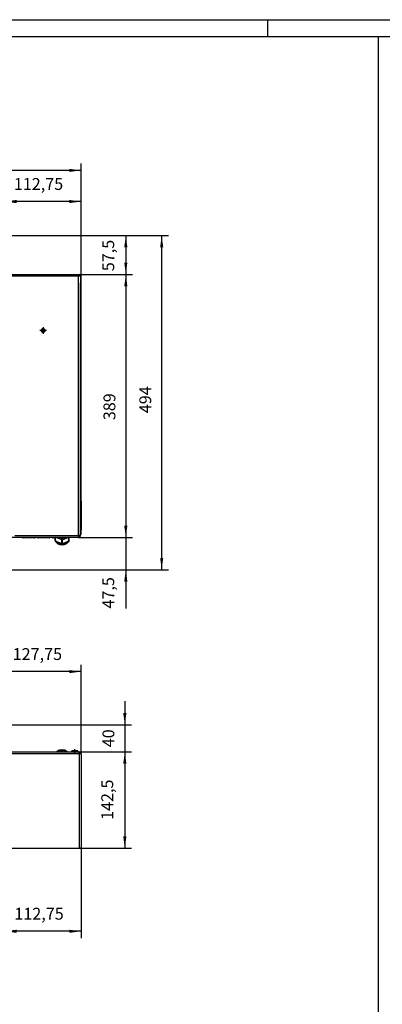
# Model space of a CAD drawing. Units: millimetres. Extents: x -81 to 760, y -224 to 370.
# Drawn here: x 371 to 478, y 79 to 370 of the extents above; entities that cross this region are included whole.
import ezdxf

# ---------------------------------------------------------------- set-up
doc = ezdxf.new("R2010")
doc.units = ezdxf.units.MM
doc.linetypes.add('DOT_CENTER', pattern=[14, 12, -1, 0, -1])
doc.layers.add('1', color=7, linetype='Continuous')
doc.styles.add('CONVERTER_11', font='txt.shx', dxfattribs={"width": 0.9})
doc.dimstyles.new('ME10_DIM_15', dxfattribs={"dimtxt": 17.5, "dimasz": 17.5, "dimexe": 10, "dimexo": 0, "dimgap": 10, "dimtad": 1, "dimdsep": 46, "dimtxsty": 'CONVERTER_11', "dimsah": 1, "dimcen": 0.09, "dimclrd": 2, "dimclre": 2, "dimclrt": 3, "dimadec": 0, "dimazin": 0, "dimtfac": 1, "dimtdec": 4, "dimtix": 1, "dimtmove": 0, "dimatfit": 3, "dimfxl": 1, "dimtolj": 1, "dimtzin": 0, "dimarcsym": 0})
doc.dimstyles.new('ME10_DIM_16', dxfattribs={"dimtxt": 17.5, "dimasz": 17.5, "dimexe": 10, "dimexo": 0, "dimgap": 10, "dimtad": 1, "dimdsep": 46, "dimtxsty": 'CONVERTER_11', "dimsah": 1, "dimcen": 0.09, "dimclrd": 2, "dimclre": 2, "dimclrt": 3, "dimadec": 0, "dimazin": 0, "dimtfac": 1, "dimtdec": 4, "dimtix": 1, "dimtmove": 0, "dimatfit": 3, "dimfxl": 1, "dimtolj": 1, "dimtzin": 0, "dimarcsym": 0})
doc.dimstyles.new('ME10_DIM_17', dxfattribs={"dimtxt": 17.5, "dimasz": 17.5, "dimexe": 10, "dimexo": 0, "dimgap": 10, "dimtad": 1, "dimdsep": 46, "dimtxsty": 'CONVERTER_11', "dimsah": 1, "dimcen": 0.09, "dimclrd": 2, "dimclre": 2, "dimclrt": 3, "dimadec": 0, "dimazin": 0, "dimtfac": 1, "dimtdec": 4, "dimtix": 1, "dimtmove": 0, "dimatfit": 3, "dimfxl": 1, "dimtolj": 1, "dimtzin": 0, "dimarcsym": 0})
doc.dimstyles.new('ME10_DIM_18', dxfattribs={"dimtxt": 17.5, "dimasz": 17.5, "dimexe": 10, "dimexo": 0, "dimgap": 10, "dimtad": 1, "dimdsep": 46, "dimtxsty": 'CONVERTER_11', "dimsah": 1, "dimcen": 0.09, "dimclrd": 2, "dimclre": 2, "dimclrt": 3, "dimadec": 0, "dimazin": 0, "dimtfac": 1, "dimtdec": 4, "dimtix": 1, "dimtmove": 0, "dimatfit": 3, "dimfxl": 1, "dimtolj": 1, "dimtzin": 0, "dimarcsym": 0})
doc.dimstyles.new('ME10_DIM_21', dxfattribs={"dimtxt": 17.5, "dimasz": 17.5, "dimexe": 10, "dimexo": 0, "dimgap": 10, "dimtad": 1, "dimdsep": 46, "dimtxsty": 'CONVERTER_11', "dimsah": 1, "dimcen": 0.09, "dimclrd": 2, "dimclre": 2, "dimclrt": 3, "dimadec": 0, "dimazin": 0, "dimtfac": 1, "dimtdec": 4, "dimtix": 1, "dimtmove": 0, "dimatfit": 3, "dimfxl": 1, "dimtolj": 1, "dimtzin": 0, "dimarcsym": 0})
doc.dimstyles.new('ME10_DIM_22', dxfattribs={"dimtxt": 17.5, "dimasz": 17.5, "dimexe": 10, "dimexo": 0, "dimgap": 10, "dimtad": 1, "dimdsep": 46, "dimtxsty": 'CONVERTER_11', "dimsah": 1, "dimcen": 0.09, "dimclrd": 2, "dimclre": 2, "dimclrt": 3, "dimadec": 0, "dimazin": 0, "dimtfac": 1, "dimtdec": 4, "dimtix": 1, "dimtmove": 0, "dimatfit": 3, "dimfxl": 1, "dimtolj": 1, "dimtzin": 0, "dimarcsym": 0})
doc.dimstyles.new('ME10_DIM_23', dxfattribs={"dimtxt": 17.5, "dimasz": 17.5, "dimexe": 10, "dimexo": 0, "dimgap": 10, "dimtad": 1, "dimdsep": 46, "dimtxsty": 'CONVERTER_11', "dimsah": 1, "dimcen": 0.09, "dimclrd": 2, "dimclre": 2, "dimclrt": 3, "dimadec": 0, "dimazin": 0, "dimtfac": 1, "dimtdec": 4, "dimtix": 1, "dimtmove": 0, "dimatfit": 3, "dimfxl": 1, "dimtolj": 1, "dimtzin": 0, "dimarcsym": 0})
doc.dimstyles.new('ME10_DIM_24', dxfattribs={"dimtxt": 17.5, "dimasz": 17.5, "dimexe": 10, "dimexo": 0, "dimgap": 10, "dimtad": 1, "dimdsep": 46, "dimtxsty": 'CONVERTER_11', "dimsah": 1, "dimcen": 0.09, "dimclrd": 2, "dimclre": 2, "dimclrt": 3, "dimadec": 0, "dimazin": 0, "dimtfac": 1, "dimtdec": 4, "dimtix": 1, "dimtmove": 0, "dimatfit": 3, "dimfxl": 1, "dimtolj": 1, "dimtzin": 0, "dimarcsym": 0})
doc.dimstyles.new('ME10_DIM_27', dxfattribs={"dimtxt": 17.5, "dimasz": 17.5, "dimexe": 10, "dimexo": 0, "dimgap": 10, "dimtad": 1, "dimdsep": 46, "dimtxsty": 'CONVERTER_11', "dimsah": 1, "dimcen": 0.09, "dimclrd": 2, "dimclre": 2, "dimclrt": 3, "dimadec": 0, "dimazin": 0, "dimtfac": 1, "dimtdec": 4, "dimtix": 1, "dimtmove": 0, "dimatfit": 3, "dimfxl": 1, "dimtolj": 1, "dimtzin": 0, "dimarcsym": 0})
doc.dimstyles.new('ME10_DIM_28', dxfattribs={"dimtxt": 17.5, "dimasz": 17.5, "dimexe": 10, "dimexo": 0, "dimgap": 10, "dimtad": 1, "dimdsep": 46, "dimtxsty": 'CONVERTER_11', "dimsah": 1, "dimcen": 0.09, "dimclrd": 2, "dimclre": 2, "dimclrt": 3, "dimadec": 0, "dimazin": 0, "dimtfac": 1, "dimtdec": 4, "dimtix": 1, "dimtmove": 0, "dimatfit": 3, "dimfxl": 1, "dimtolj": 1, "dimtzin": 0, "dimarcsym": 0})

# ---------------------------------------------------------------- blocks, each defined once
blk = doc.blocks.new('*D18')
at = {"layer": '1', "color": 2, "linetype": 'Continuous'}
for p, q in [((2010.8, 841.5), (2010.8, 806.5)), ((1818.5, 806.5), (2020.8, 806.5)), ((2010.8, 806.5), (2010.8, 766.5)), ((1943.2, 766.5), (2020.8, 766.5)), ((2010.8, 766.5), (2010.8, 731.5))]:
    blk.add_line(p, q, dxfattribs=at)
at = {"layer": '1', "color": 2}
for points in [[(2008.5, 824), (2013.2, 824), (2010.8, 806.5)], [(2013.2, 749), (2008.5, 749), (2010.8, 766.5)]]:
    blk.add_solid(points, dxfattribs=at)
at = {"layer": '1', "color": 3, "insert": (2000.8, 773.4), "char_height": 17.5, "attachment_point": 7, "rotation": 90, "line_spacing_factor": 0.60024, "style": 'CONVERTER_11'}
blk.add_mtext('40', dxfattribs=at)
blk = doc.blocks.new('*D19')
at = {"layer": '1', "color": 2, "linetype": 'Continuous'}
for p, q in [((1943.2, 766.5), (2020.8, 766.5)), ((2010.8, 766.5), (2010.8, 624)), ((1943.6, 624), (2020.8, 624))]:
    blk.add_line(p, q, dxfattribs=at)
at = {"layer": '1', "color": 2}
for points in [[(2013.2, 749), (2008.5, 749), (2010.8, 766.5)], [(2008.5, 641.5), (2013.2, 641.5), (2010.8, 624)]]:
    blk.add_solid(points, dxfattribs=at)
at = {"layer": '1', "color": 3, "insert": (1999.1, 666), "char_height": 17.5, "attachment_point": 7, "rotation": 90, "line_spacing_factor": 0.60024, "style": 'CONVERTER_11'}
blk.add_mtext('142,5', dxfattribs=at)
blk = doc.blocks.new('*D20')
at = {"layer": '1', "color": 2, "linetype": 'Continuous'}
for p, q in [((1946.2, 624), (1946.2, 491.4)), ((1833.5, 589.6), (1833.5, 491.4)), ((1946.2, 501.4), (1833.5, 501.4))]:
    blk.add_line(p, q, dxfattribs=at)
at = {"layer": '1', "color": 2}
for points in [[(1851, 503.7), (1851, 499.1), (1833.5, 501.4)], [(1928.7, 499.1), (1928.7, 503.7), (1946.2, 501.4)]]:
    blk.add_solid(points, dxfattribs=at)
at = {"layer": '1', "color": 3, "insert": (1847.7, 513.1), "char_height": 17.5, "attachment_point": 7, "rotation": 0.0001, "line_spacing_factor": 0.60024, "style": 'CONVERTER_11'}
blk.add_mtext('112,75', dxfattribs=at)
blk = doc.blocks.new('*D21')
at = {"layer": '1', "color": 2, "linetype": 'Continuous'}
for p, q in [((1818.5, 804.3), (1818.5, 895.2)), ((1946.2, 763.5), (1946.2, 895.2)), ((1946.2, 885.2), (1818.5, 885.2))]:
    blk.add_line(p, q, dxfattribs=at)
at = {"layer": '1', "color": 2}
for points in [[(1836, 887.5), (1836, 882.9), (1818.5, 885.2)], [(1928.7, 882.9), (1928.7, 887.5), (1946.2, 885.2)]]:
    blk.add_solid(points, dxfattribs=at)
at = {"layer": '1', "color": 3, "insert": (1845.2, 896.9), "char_height": 17.5, "attachment_point": 7, "rotation": 0.0001, "line_spacing_factor": 0.60024, "style": 'CONVERTER_11'}
blk.add_mtext('127,75', dxfattribs=at)
blk = doc.blocks.new('*D24')
at = {"layer": '1', "color": 2, "linetype": 'Continuous'}
for p, q in [((1808.5, 1529.8), (2022.3, 1529.8)), ((2012.3, 1529.8), (2012.3, 1472.3)), ((1943.6, 1472.3), (2022.3, 1472.3))]:
    blk.add_line(p, q, dxfattribs=at)
at = {"layer": '1', "color": 2}
for points in [[(2014.6, 1512.3), (2010, 1512.3), (2012.3, 1529.8)], [(2010, 1489.8), (2014.6, 1489.8), (2012.3, 1472.3)]]:
    blk.add_solid(points, dxfattribs=at)
at = {"layer": '1', "color": 3, "insert": (2000.6, 1477), "char_height": 17.5, "attachment_point": 7, "rotation": 90, "line_spacing_factor": 0.60024, "style": 'CONVERTER_11'}
blk.add_mtext('57,5', dxfattribs=at)
blk = doc.blocks.new('*D25')
at = {"layer": '1', "color": 2, "linetype": 'Continuous'}
for p, q in [((2012.3, 1118.3), (2012.3, 1083.3)), ((1942.2, 1083.3), (2022.3, 1083.3)), ((2012.3, 1083.3), (2012.3, 1035.8)), ((1808.5, 1035.8), (2022.3, 1035.8)), ((2012.3, 1035.8), (2012.3, 978.4))]:
    blk.add_line(p, q, dxfattribs=at)
at = {"layer": '1', "color": 2}
for points in [[(2010, 1100.8), (2014.6, 1100.8), (2012.3, 1083.3)], [(2014.6, 1018.3), (2010, 1018.3), (2012.3, 1035.8)]]:
    blk.add_solid(points, dxfattribs=at)
at = {"layer": '1', "color": 3, "insert": (2000.6, 978.4), "char_height": 17.5, "attachment_point": 7, "rotation": 90, "line_spacing_factor": 0.60024, "style": 'CONVERTER_11'}
blk.add_mtext('47,5', dxfattribs=at)
blk = doc.blocks.new('*D26')
at = {"layer": '1', "color": 2, "linetype": 'Continuous'}
for p, q in [((1943.6, 1472.3), (2022.3, 1472.3)), ((2012.3, 1472.3), (2012.3, 1083.3)), ((1942.2, 1083.3), (2022.3, 1083.3))]:
    blk.add_line(p, q, dxfattribs=at)
at = {"layer": '1', "color": 2}
for points in [[(2014.6, 1454.8), (2010, 1454.8), (2012.3, 1472.3)], [(2010, 1100.8), (2014.6, 1100.8), (2012.3, 1083.3)]]:
    blk.add_solid(points, dxfattribs=at)
at = {"layer": '1', "color": 3, "insert": (2002.3, 1256.8), "char_height": 17.5, "attachment_point": 7, "rotation": 90, "line_spacing_factor": 0.60024, "style": 'CONVERTER_11'}
blk.add_mtext('389', dxfattribs=at)
blk = doc.blocks.new('*D27')
at = {"layer": '1', "color": 2, "linetype": 'Continuous'}
for p, q in [((1808.5, 1529.8), (2075.3, 1529.8)), ((2065.3, 1035.8), (2065.3, 1529.8)), ((1808.5, 1035.8), (2075.3, 1035.8))]:
    blk.add_line(p, q, dxfattribs=at)
at = {"layer": '1', "color": 2}
for points in [[(2067.6, 1512.3), (2063, 1512.3), (2065.3, 1529.8)], [(2063, 1053.3), (2067.6, 1053.3), (2065.3, 1035.8)]]:
    blk.add_solid(points, dxfattribs=at)
at = {"layer": '1', "color": 3, "insert": (2055.3, 1267.1), "char_height": 17.5, "attachment_point": 7, "rotation": 90, "line_spacing_factor": 0.60024, "style": 'CONVERTER_11'}
blk.add_mtext('494', dxfattribs=at)
blk = doc.blocks.new('*D30')
at = {"layer": '1', "color": 2, "linetype": 'Continuous'}
for p, q in [((1833.5, 1506.8), (1833.5, 1590)), ((1946.2, 1457.3), (1946.2, 1590)), ((1946.2, 1580), (1833.5, 1580))]:
    blk.add_line(p, q, dxfattribs=at)
at = {"layer": '1', "color": 2}
for points in [[(1851, 1582.3), (1851, 1577.6), (1833.5, 1580)], [(1928.7, 1577.6), (1928.7, 1582.3), (1946.2, 1580)]]:
    blk.add_solid(points, dxfattribs=at)
at = {"layer": '1', "color": 3, "insert": (1846.9, 1591.7), "char_height": 17.5, "attachment_point": 7, "rotation": 0.0001, "line_spacing_factor": 0.60024, "style": 'CONVERTER_11'}
blk.add_mtext('112,75', dxfattribs=at)
blk = doc.blocks.new('*D31')
at = {"layer": '1', "color": 2, "linetype": 'Continuous'}
for p, q in [((463.5, 1506.8), (463.5, 1636)), ((1946.2, 1457.2), (1946.2, 1636)), ((1946.2, 1626), (463.5, 1626))]:
    blk.add_line(p, q, dxfattribs=at)
at = {"layer": '1', "color": 2}
for points in [[(481, 1628.3), (481, 1623.7), (463.5, 1626)], [(1928.7, 1623.7), (1928.7, 1628.3), (1946.2, 1626)]]:
    blk.add_solid(points, dxfattribs=at)
at = {"layer": '1', "color": 3, "insert": (1048.6, 1637.7), "char_height": 17.5, "attachment_point": 7, "rotation": 0.0001, "line_spacing_factor": 0.60024, "style": 'CONVERTER_11'}
blk.add_mtext('1482,75', dxfattribs=at)
blk = doc.blocks.new('_tb_frame_A1Q', base_point=(-81.23, -224.26))
at = {"layer": '1', "color": 2, "linetype": 'Continuous'}
for p, q in [((-81.23, 369.74), (759.77, 369.74)), ((444.27, 369.74), (444.27, 364.74))]:
    blk.add_line(p, q, dxfattribs=at)
at = {"layer": '1', "color": 7, "linetype": 'Continuous'}
blk.add_line((-61.23, 364.74), (754.77, 364.74), dxfattribs=at)
blk = doc.blocks.new('Draufsicht_1', base_point=(1330.714, 689.066))
at = {"color": 1, "linetype": 'Continuous'}
for p, q in [((1814.377, 763.942), (1943.213, 763.942)), ((1814.41, 766.542), (1943.213, 766.542)), ((1912.249, 767.995), (1910.303, 766.542)), ((1912.1, 767.101), (1911.31, 766.542)), ((1912.612, 768.268), (1912.249, 767.995)), ((1914.086, 768.844), (1912.612, 768.268)), ((1915.328, 769.258), (1914.086, 768.844)), ((1914.631, 766.542), (1915.59, 766.841)), ((1918.213, 769.564), (1915.328, 769.258)), ((1915.59, 766.841), (1917.94, 767.377)), ((1917.94, 767.377), (1918.213, 767.378)), ((1917.94, 766.542), (1917.94, 767.377)), ((1921.098, 769.258), (1918.213, 769.564)), ((1918.213, 767.378), (1918.486, 767.377)), ((1918.486, 766.542), (1918.486, 767.377)), ((1918.486, 767.377), (1920.836, 766.841)), ((1920.836, 766.841), (1921.796, 766.542)), ((1921.256, 769.204), (1921.098, 769.258)), ((1922.341, 768.844), (1921.256, 769.204)), ((1923.814, 768.268), (1922.341, 768.844)), ((1925.395, 767.091), (1923.814, 768.268)), ((1925.116, 766.542), (1924.326, 767.101)), ((1926.124, 766.542), (1925.395, 767.091)), ((1931.963, 767.597), (1933.701, 768.342)), ((1941.463, 767.597), (1931.963, 767.597)), ((1931.963, 767.597), (1931.963, 766.542)), ((1941.463, 766.542), (1931.963, 766.542)), ((1933.701, 768.342), (1935.964, 768.342)), ((1935.964, 768.342), (1939.725, 768.342)), ((1941.463, 767.597), (1939.725, 768.342)), ((1941.463, 767.597), (1941.463, 766.542)), ((1943.213, 763.942), (1943.213, 766.542)), ((1943.613, 766.542), (1943.213, 766.542)), ((1943.613, 765.542), (1943.213, 765.542)), ((1943.513, 765.073), (1943.213, 765.073)), ((1943.445, 764.042), (1943.213, 764.389)), ((1943.713, 764.042), (1943.213, 764.042)), ((1943.213, 763.542), (1943.213, 763.942)), ((1943.613, 763.542), (1943.213, 763.542)), ((1943.513, 765.542), (1943.513, 765.073)), ((1943.513, 765.073), (1943.513, 764.951)), ((1943.513, 764.951), (1943.613, 764.951)), ((1943.613, 764.951), (1943.613, 764.042)), ((1943.613, 763.542), (1943.613, 624.042)), ((1946.213, 763.542), (1943.613, 763.542)), ((1943.713, 763.542), (1943.713, 764.042)), ((1945.213, 763.942), (1944.213, 763.942)), ((1944.213, 763.607), (1944.213, 763.942)), ((1944.213, 763.542), (1944.213, 763.607)), ((1945.212, 763.951), (1945.203, 763.95)), ((1945.203, 763.942), (1945.203, 763.95)), ((1945.213, 763.613), (1945.213, 763.942)), ((1945.213, 763.613), (1945.213, 763.542)), ((1946.213, 763.613), (1945.213, 763.613)), ((1946.196, 764.032), (1946.195, 764.034)), ((1946.196, 764.028), (1946.196, 764.032)), ((1946.213, 763.613), (1946.213, 763.942)), ((1946.213, 763.613), (1946.213, 763.542)), ((1946.213, 763.542), (1946.213, 624.042)), ((1833.463, 624.042), (1943.613, 624.042)), ((1946.213, 624.042), (1943.613, 624.042))]:
    blk.add_line(p, q, dxfattribs=at)
for radius in [2.6, 1.6]:
    blk.add_arc((1943.613, 763.942), radius, 0, 90, dxfattribs=at)
for points, knots in [([(1924.326, 767.101), (1923.706, 767.379), (1922.439, 767.947), (1920.366, 768.395), (1918.213, 768.561), (1916.061, 768.395), (1913.987, 767.947), (1912.72, 767.379), (1912.1, 767.101)], [0, 0, 0, 0, 2.0337554, 4.15539185, 6.32362012, 8.49184918, 10.61348793, 12.64724685, 12.64724685, 12.64724685, 12.64724685]), ([(1945.203, 763.95), (1945.178, 764.041), (1945.127, 764.231), (1944.935, 764.475), (1944.677, 764.68), (1944.357, 764.833), (1943.996, 764.932), (1943.742, 764.945), (1943.613, 764.951)], [0, 0, 0, 0, 0.28115653, 0.58259177, 0.91068134, 1.26496393, 1.63961066, 2.02529173, 2.02529173, 2.02529173, 2.02529173])]:
    blk.add_open_spline(points, degree=3, knots=knots, dxfattribs=at)
at = {"layer": '1', "color": 2, "linetype": 'DOT_CENTER'}
blk.add_line((1936.713, 770.342), (1936.713, 764.542), dxfattribs=at)
at = {"layer": '1'}
for base, p1, p2, dimstyle, picture, middle in [((1946.213, 885.164), (1818.463, 804.292), (1946.213, 763.542), 'ME10_DIM_18', '*D21', (1882.338, 904.789)), ((1946.213, 501.369), (1833.463, 589.551), (1946.213, 624.042), 'ME10_DIM_17', '*D20', (1882.226, 520.994))]:
    dim = blk.add_linear_dim(base=base, p1=p1, p2=p2, dimstyle=dimstyle, dxfattribs=at)
    dim.commit()
    dim.dimension.update_dxf_attribs({"geometry": picture, "text_midpoint": middle, "text_rotation": 0.000139})
for base, p1, p2, dimstyle, picture, middle in [((2010.849, 806.542), (1943.213, 766.542), (1818.463, 806.542), 'ME10_DIM_15', '*D18', (1992.099, 786.542)), ((2010.849, 766.542), (1943.613, 624.042), (1943.213, 766.542), 'ME10_DIM_16', '*D19', (1991.224, 695.292))]:
    dim = blk.add_linear_dim(base=base, p1=p1, p2=p2, angle=90, dimstyle=dimstyle, dxfattribs=at)
    dim.commit()
    dim.dimension.update_dxf_attribs({"geometry": picture, "text_midpoint": middle, "text_rotation": 90})
blk = doc.blocks.new('Vorderansicht_1', base_point=(1330.714, 1299.255))
at = {"color": 1, "linetype": 'Continuous'}
for p, q in [((1833.463, 1472.295), (1943.613, 1472.295)), ((1943.613, 1471.295), (1833.463, 1471.295)), ((1943.213, 1470.307), (1943.213, 1471.295)), ((1943.213, 1469.795), (1943.213, 1470.307)), ((1942.613, 1469.795), (1837.213, 1469.795)), ((1945.015, 1469.795), (1942.613, 1469.795)), ((1942.613, 1086.295), (1942.613, 1469.795)), ((1945.193, 1469.795), (1945.015, 1469.795)), ((1945.213, 1469.695), (1945.213, 1459.795)), ((1945.213, 1457.295), (1945.213, 1459.795)), ((1946.213, 1459.795), (1945.213, 1459.795)), ((1946.213, 1457.295), (1945.213, 1457.295)), ((1945.213, 1086.295), (1945.213, 1457.295)), ((1946.213, 1457.224), (1945.213, 1457.224)), ((1946.213, 1459.795), (1946.213, 1469.695)), ((1946.213, 1457.295), (1946.213, 1459.795)), ((1946.213, 1457.295), (1946.213, 1457.224)), ((1946.213, 1137.134), (1946.213, 1457.224)), ((1887.474, 1389.534), (1887.473, 1389.528)), ((1887.473, 1389.528), (1887.473, 1389.51)), ((1887.473, 1389.079), (1887.473, 1389.061)), ((1887.473, 1389.061), (1887.474, 1389.055)), ((1887.552, 1389.988), (1887.548, 1389.962)), ((1887.548, 1388.627), (1887.552, 1388.602)), ((1887.558, 1390.004), (1887.552, 1389.988)), ((1887.552, 1388.602), (1887.558, 1388.586)), ((1887.707, 1390.427), (1887.701, 1390.409)), ((1887.701, 1388.18), (1887.707, 1388.162)), ((1887.717, 1390.445), (1887.707, 1390.427)), ((1887.707, 1388.162), (1887.717, 1388.144)), ((1887.935, 1390.835), (1887.933, 1390.831)), ((1887.933, 1387.758), (1887.935, 1387.755)), ((1887.939, 1390.84), (1887.935, 1390.835)), ((1887.935, 1387.755), (1887.939, 1387.75)), ((1888.228, 1391.197), (1888.169, 1391.124)), ((1888.169, 1387.465), (1888.228, 1387.392)), ((1888.247, 1391.215), (1888.228, 1391.197)), ((1888.228, 1387.392), (1888.247, 1387.375)), ((1888.578, 1391.506), (1888.491, 1391.429)), ((1888.491, 1387.161), (1888.578, 1387.084)), ((1888.629, 1391.537), (1888.578, 1391.506)), ((1888.578, 1387.084), (1888.629, 1387.052)), ((1888.975, 1391.75), (1888.878, 1391.69)), ((1888.878, 1386.899), (1888.975, 1386.839)), ((1889.066, 1391.787), (1888.975, 1391.75)), ((1888.975, 1386.839), (1889.066, 1386.803)), ((1889.408, 1391.924), (1889.314, 1391.886)), ((1889.314, 1386.703), (1889.408, 1386.665)), ((1889.547, 1391.954), (1889.408, 1391.924)), ((1889.408, 1386.665), (1889.547, 1386.635)), ((1889.864, 1392.022), (1889.782, 1392.005)), ((1889.782, 1386.585), (1889.864, 1386.567)), ((1890.065, 1392.031), (1889.864, 1392.022)), ((1889.864, 1386.567), (1890.065, 1386.558)), ((1890.33, 1392.042), (1890.268, 1392.04)), ((1890.268, 1386.55), (1890.33, 1386.547)), ((1890.566, 1392.012), (1890.33, 1392.042)), ((1890.33, 1386.547), (1890.566, 1386.577)), ((1890.793, 1391.983), (1890.771, 1391.986)), ((1890.771, 1386.604), (1890.793, 1386.606)), ((1891.024, 1391.912), (1890.793, 1391.983)), ((1890.793, 1386.606), (1891.024, 1386.677)), ((1891.239, 1391.846), (1891.237, 1391.847)), ((1891.237, 1386.742), (1891.239, 1386.743)), ((1891.24, 1391.845), (1891.239, 1391.846)), ((1891.239, 1386.743), (1891.24, 1386.744)), ((1891.581, 1386.916), (1891.655, 1386.953)), ((1891.655, 1391.636), (1891.582, 1391.673)), ((1891.658, 1391.634), (1891.655, 1391.636)), ((1891.655, 1386.953), (1891.658, 1386.955)), ((1892.03, 1391.359), (1891.937, 1391.428)), ((1891.937, 1387.161), (1892.03, 1387.23)), ((1892.046, 1391.343), (1892.03, 1391.359)), ((1892.03, 1387.23), (1892.046, 1387.246)), ((1892.353, 1391.022), (1892.285, 1391.093)), ((1892.285, 1387.496), (1892.353, 1387.567)), ((1892.375, 1390.99), (1892.353, 1391.022)), ((1892.353, 1387.567), (1892.375, 1387.599)), ((1892.614, 1390.636), (1892.572, 1390.698)), ((1892.572, 1387.891), (1892.614, 1387.953)), ((1892.635, 1390.589), (1892.614, 1390.636)), ((1892.614, 1387.953), (1892.635, 1388)), ((1892.806, 1390.211), (1892.785, 1390.257)), ((1892.785, 1388.332), (1892.806, 1388.379)), ((1892.821, 1390.155), (1892.806, 1390.211)), ((1892.806, 1388.379), (1892.821, 1388.434)), ((1892.924, 1389.759), (1892.917, 1389.784)), ((1892.917, 1388.805), (1892.924, 1388.83)), ((1892.928, 1389.711), (1892.924, 1389.759)), ((1892.924, 1388.83), (1892.928, 1388.878)), ((1892.963, 1389.295), (1892.963, 1389.296)), ((1892.963, 1389.293), (1892.963, 1389.295)), ((1946.213, 1137.134), (1945.213, 1137.134)), ((1946.213, 1136.672), (1945.213, 1136.672)), ((1946.213, 1137.134), (1946.213, 1136.672)), ((1946.213, 1136.672), (1946.213, 1097.846)), ((1946.213, 1097.846), (1945.213, 1097.846)), ((1946.213, 1094.31), (1945.213, 1094.31)), ((1946.213, 1097.846), (1946.213, 1094.31)), ((1946.213, 1087.593), (1946.213, 1094.31)), ((1942.213, 1083.295), (1792.213, 1083.295)), ((1942.213, 1085.895), (1848.584, 1085.895)), ((1859.917, 1083.295), (1859.936, 1083.269)), ((1859.936, 1083.269), (1859.982, 1083.214)), ((1859.982, 1083.214), (1860.085, 1083.111)), ((1860.085, 1083.111), (1860.141, 1083.064)), ((1860.141, 1083.064), (1860.199, 1083.021)), ((1860.199, 1083.021), (1860.232, 1082.999)), ((1860.232, 1082.999), (1860.322, 1082.945)), ((1860.322, 1082.945), (1860.521, 1082.859)), ((1860.521, 1082.859), (1860.59, 1082.838)), ((1860.59, 1082.838), (1860.66, 1082.821)), ((1860.66, 1082.821), (1860.688, 1082.816)), ((1860.688, 1082.816), (1860.788, 1082.801)), ((1860.788, 1082.801), (1860.916, 1082.795)), ((1877.416, 1082.795), (1860.916, 1082.795)), ((1877.416, 1082.795), (1877.544, 1082.801)), ((1877.544, 1082.801), (1877.644, 1082.816)), ((1877.644, 1082.816), (1877.672, 1082.821)), ((1877.672, 1082.821), (1877.742, 1082.838)), ((1877.742, 1082.838), (1877.812, 1082.859)), ((1877.812, 1082.859), (1878.01, 1082.945)), ((1878.01, 1082.945), (1878.1, 1082.999)), ((1878.1, 1082.999), (1878.134, 1083.021)), ((1878.134, 1083.021), (1878.192, 1083.064)), ((1878.192, 1083.064), (1878.247, 1083.111)), ((1878.247, 1083.111), (1878.35, 1083.213)), ((1878.35, 1083.213), (1878.396, 1083.269)), ((1878.396, 1083.269), (1878.416, 1083.295)), ((1881.917, 1083.295), (1881.936, 1083.269)), ((1881.936, 1083.269), (1881.982, 1083.214)), ((1881.982, 1083.214), (1882.085, 1083.111)), ((1882.085, 1083.111), (1882.141, 1083.064)), ((1882.141, 1083.064), (1882.199, 1083.021)), ((1882.199, 1083.021), (1882.232, 1082.999)), ((1882.232, 1082.999), (1882.322, 1082.945)), ((1882.322, 1082.945), (1882.521, 1082.859)), ((1882.521, 1082.859), (1882.59, 1082.838)), ((1882.59, 1082.838), (1882.66, 1082.821)), ((1882.66, 1082.821), (1882.688, 1082.816)), ((1882.688, 1082.816), (1882.788, 1082.801)), ((1882.788, 1082.801), (1882.916, 1082.795)), ((1899.416, 1082.795), (1882.916, 1082.795)), ((1899.416, 1082.795), (1899.544, 1082.801)), ((1899.544, 1082.801), (1899.644, 1082.816)), ((1899.644, 1082.816), (1899.672, 1082.821)), ((1899.672, 1082.821), (1899.742, 1082.838)), ((1899.742, 1082.838), (1899.812, 1082.859)), ((1899.812, 1082.859), (1900.01, 1082.945)), ((1900.01, 1082.945), (1900.1, 1082.999)), ((1900.1, 1082.999), (1900.134, 1083.021)), ((1900.134, 1083.021), (1900.192, 1083.064)), ((1900.192, 1083.064), (1900.247, 1083.111)), ((1900.247, 1083.111), (1900.35, 1083.213)), ((1900.35, 1083.213), (1900.396, 1083.269)), ((1900.396, 1083.269), (1900.416, 1083.295)), ((1903.917, 1083.295), (1903.936, 1083.269)), ((1903.936, 1083.269), (1903.982, 1083.214)), ((1903.982, 1083.214), (1904.085, 1083.111)), ((1904.085, 1083.111), (1904.141, 1083.064)), ((1904.141, 1083.064), (1904.199, 1083.021)), ((1904.199, 1083.021), (1904.232, 1082.999)), ((1904.232, 1082.999), (1904.322, 1082.945)), ((1904.322, 1082.945), (1904.521, 1082.859)), ((1904.521, 1082.859), (1904.59, 1082.838)), ((1904.59, 1082.838), (1904.66, 1082.821)), ((1904.66, 1082.821), (1904.688, 1082.816)), ((1904.688, 1082.816), (1904.788, 1082.801)), ((1904.788, 1082.801), (1904.916, 1082.795)), ((1921.416, 1082.795), (1904.916, 1082.795)), ((1907.813, 1078.818), (1907.813, 1082.795)), ((1907.813, 1078.818), (1908.086, 1078.484)), ((1908.086, 1082.795), (1908.086, 1078.484)), ((1910.437, 1077.1), (1908.086, 1078.484)), ((1908.325, 1078.252), (1908.303, 1078.356)), ((1908.455, 1077.891), (1908.325, 1078.252)), ((1908.408, 1078.294), (1909.8, 1076.363)), ((1908.525, 1077.68), (1908.455, 1077.891)), ((1910.295, 1075.3), (1908.525, 1077.68)), ((1910.593, 1077.017), (1910.437, 1077.1)), ((1912.833, 1075.952), (1910.593, 1077.017)), ((1917.94, 1079.815), (1910.643, 1082.795)), ((1916.157, 1082.795), (1916.824, 1082.623)), ((1918.486, 1079.815), (1917.94, 1079.815)), ((1917.94, 1074.46), (1917.94, 1079.815)), ((1918.486, 1079.815), (1927.008, 1083.295)), ((1918.486, 1079.815), (1918.486, 1074.46)), ((1919.602, 1082.623), (1920.27, 1082.795)), ((1921.416, 1082.795), (1921.544, 1082.801)), ((1921.544, 1082.801), (1921.644, 1082.816)), ((1921.644, 1082.816), (1921.672, 1082.821)), ((1921.672, 1082.821), (1921.742, 1082.838)), ((1921.742, 1082.838), (1921.812, 1082.859)), ((1921.812, 1082.859), (1922.01, 1082.945)), ((1922.01, 1082.945), (1922.1, 1082.999)), ((1922.1, 1082.999), (1922.134, 1083.021)), ((1922.134, 1083.021), (1922.192, 1083.064)), ((1922.192, 1083.064), (1922.247, 1083.111)), ((1922.247, 1083.111), (1922.35, 1083.213)), ((1922.35, 1083.213), (1922.396, 1083.269)), ((1922.396, 1083.269), (1922.416, 1083.295)), ((1925.833, 1077.017), (1923.594, 1075.952)), ((1925.99, 1077.1), (1925.833, 1077.017)), ((1928.34, 1078.484), (1925.99, 1077.1)), ((1927.901, 1077.68), (1926.131, 1075.3)), ((1926.627, 1076.363), (1928.019, 1078.294)), ((1928.102, 1078.252), (1927.901, 1077.68)), ((1928.124, 1078.356), (1928.102, 1078.252)), ((1928.34, 1078.484), (1928.34, 1083.295)), ((1928.34, 1078.484), (1928.613, 1078.818)), ((1928.613, 1078.818), (1928.613, 1083.295)), ((1942.613, 1086.295), (1942.213, 1086.295)), ((1942.213, 1086.295), (1942.213, 1085.895)), ((1942.213, 1085.895), (1942.213, 1083.295)), ((1942.981, 1085.295), (1942.213, 1085.295)), ((1942.284, 1084.295), (1942.213, 1084.295)), ((1942.284, 1083.295), (1942.213, 1083.295)), ((1942.284, 1084.295), (1942.284, 1083.295)), ((1942.284, 1084.295), (1942.613, 1084.295)), ((1942.284, 1083.295), (1942.613, 1083.295)), ((1945.213, 1086.295), (1942.613, 1086.295)), ((1943.713, 1085.295), (1942.981, 1085.295)), ((1943.713, 1085.295), (1943.713, 1086.295)), ((1944.213, 1085.895), (1944.213, 1086.295)), ((1946.213, 1087.593), (1945.213, 1087.593)), ((1945.213, 1087.311), (1945.452, 1087.424)), ((1945.213, 1085.895), (1945.213, 1086.295)), ((1945.452, 1087.424), (1945.611, 1087.593)), ((1912.612, 1073.569), (1910.295, 1075.3)), ((1914.086, 1072.993), (1912.612, 1073.569)), ((1912.833, 1075.952), (1913.194, 1075.805)), ((1912.833, 1075.952), (1913.194, 1075.805)), ((1914.226, 1075.421), (1913.194, 1075.805)), ((1915.17, 1072.633), (1914.086, 1072.993)), ((1915.59, 1074.996), (1914.226, 1075.421)), ((1915.328, 1072.579), (1915.17, 1072.633)), ((1918.213, 1072.273), (1915.328, 1072.579)), ((1917.94, 1074.46), (1915.59, 1074.996)), ((1917.94, 1074.46), (1918.213, 1074.458)), ((1918.213, 1074.458), (1918.486, 1074.46)), ((1921.098, 1072.579), (1918.213, 1072.273)), ((1920.836, 1074.996), (1918.486, 1074.46)), ((1922.201, 1075.421), (1920.836, 1074.996)), ((1922.341, 1072.993), (1921.098, 1072.579)), ((1923.233, 1075.805), (1922.201, 1075.421)), ((1923.814, 1073.569), (1922.341, 1072.993)), ((1923.233, 1075.805), (1923.594, 1075.952)), ((1923.233, 1075.805), (1923.594, 1075.952)), ((1926.131, 1075.3), (1923.814, 1073.569))]:
    blk.add_line(p, q, dxfattribs=at)
for radius in [2.75, 1.481]:
    blk.add_circle((1890.213, 1389.295), radius, dxfattribs=at)
for centre, radius, start, end in [((1943.613, 1469.695), 2.6, 360, 90), ((1943.613, 1469.695), 1.6, 360, 90), ((1942.613, 1085.895), 1.6, 270, 0), ((1942.613, 1085.895), 2.6, 270, 0)]:
    blk.add_arc(centre, radius, start, end, dxfattribs=at)
for points, knots in [([(1916.824, 1082.623), (1917.287, 1082.58), (1918.213, 1082.494), (1919.139, 1082.58), (1919.602, 1082.623)], [0, 0, 0, 0, 1.39184867, 2.78369712, 2.78369712, 2.78369712, 2.78369712]), ([(1909.8, 1076.363), (1910.144, 1076.059), (1910.852, 1075.434), (1912.108, 1074.701), (1913.496, 1074.089), (1914.492, 1073.826), (1915, 1073.692)], [0, 0, 0, 0, 1.37596519, 2.82565145, 4.34212917, 5.91318932, 5.91318932, 5.91318932, 5.91318932]), ([(1915, 1073.692), (1915.706, 1073.563), (1917.127, 1073.303), (1919.297, 1073.323), (1921.418, 1073.631), (1923.398, 1074.255), (1925.182, 1075.131), (1926.156, 1075.962), (1926.627, 1076.363)], [0, 0, 0, 0, 2.15055457, 4.3247327, 6.4752864, 8.55760336, 10.53509604, 12.38489864, 12.38489864, 12.38489864, 12.38489864])]:
    blk.add_open_spline(points, degree=3, knots=knots, dxfattribs=at)
at = {"layer": '1', "color": 2, "linetype": 'DOT_CENTER'}
for p, q in [((1894.963, 1389.295), (1885.463, 1389.295)), ((1890.213, 1394.045), (1890.213, 1384.545))]:
    blk.add_line(p, q, dxfattribs=at)
at = {"layer": '1'}
for base, p1, p2, dimstyle, picture, middle in [((1946.213, 1625.969), (463.463, 1506.769), (1946.213, 1457.224), 'ME10_DIM_28', '*D31', (1093.623, 1645.594)), ((1946.213, 1579.95), (1833.463, 1506.769), (1946.213, 1457.295), 'ME10_DIM_27', '*D30', (1881.501, 1599.575))]:
    dim = blk.add_linear_dim(base=base, p1=p1, p2=p2, dimstyle=dimstyle, dxfattribs=at)
    dim.commit()
    dim.dimension.update_dxf_attribs({"geometry": picture, "text_midpoint": middle, "text_rotation": 0.000139})
for base, p1, p2, dimstyle, picture, middle in [((2012.328, 1529.795), (1943.613, 1472.295), (1808.463, 1529.795), 'ME10_DIM_21', '*D24', (1992.703, 1501.045)), ((2065.295, 1035.795), (1808.463, 1529.795), (1808.463, 1035.795), 'ME10_DIM_24', '*D27', (2046.545, 1288.074)), ((2012.328, 1472.295), (1942.213, 1083.295), (1943.613, 1472.295), 'ME10_DIM_23', '*D26', (1993.578, 1277.795)), ((2012.328, 1083.295), (1808.463, 1035.795), (1942.213, 1083.295), 'ME10_DIM_22', '*D25', (1992.703, 1002.445))]:
    dim = blk.add_linear_dim(base=base, p1=p1, p2=p2, angle=90, dimstyle=dimstyle, dxfattribs=at)
    dim.commit()
    dim.dimension.update_dxf_attribs({"geometry": picture, "text_midpoint": middle, "text_rotation": 90})

msp = doc.modelspace()

# ---------------------------------------------------------------- linework, layer by layer
at = {"layer": '1', "color": 7, "linetype": 'Continuous'}
msp.add_line((477, 364.74), (477, -219.26), dxfattribs=at)

# ---------------------------------------------------------------- block references
msp.add_blockref('_tb_frame_A1Q', (-81.23, -224.26))
at = {"xscale": 0.2, "yscale": 0.2, "zscale": 0.2}
for name, p in [('Vorderansicht_1', (266.14, 259.85)), ('Draufsicht_1', (266.14, 137.81))]:
    msp.add_blockref(name, p, dxfattribs=at)

doc.saveas('drawing.dxf')
